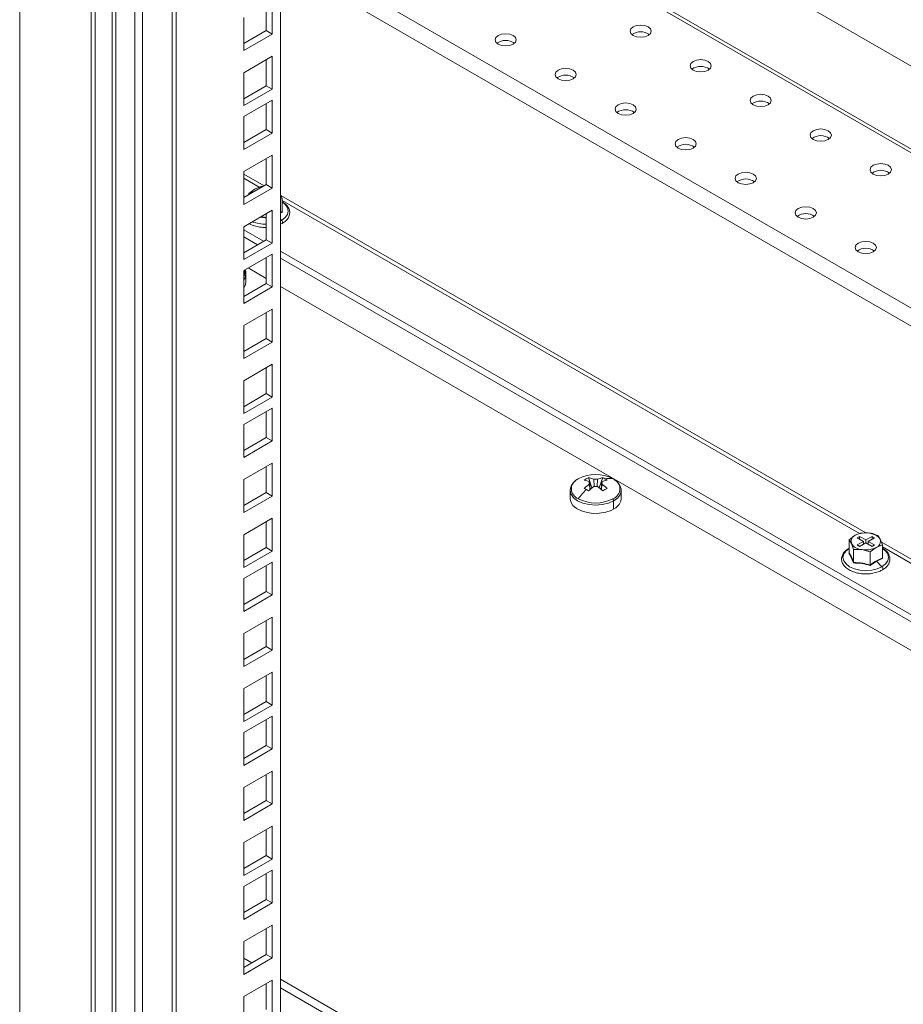
# Model space of a CAD drawing. Units: millimetres. Extents: x 63 to 8590, y 73 to 6123.
# Drawn here: x 7072 to 7280, y 4524 to 4756 of the extents above; entities that cross this region are included whole.
import ezdxf

# ---------------------------------------------------------------- set-up
doc = ezdxf.new("R2010")
doc.units = ezdxf.units.MM
doc.header["$LTSCALE"] = 5

msp = doc.modelspace()

# ---------------------------------------------------------------- linework, layer by layer
at = {"color": 7, "linetype": 'Continuous', "lineweight": 18}
for p, q in [((7133.53, 5043.29), (7133.53, 4405.19)), ((7088.91, 5040.77), (7088.91, 4288.57)), ((7089.82, 4291.77), (7089.82, 5040.1)), ((7093.86, 5037.91), (7093.86, 4342.05)), ((7094.71, 4344.58), (7094.71, 5035.38)), ((7099.23, 5034.81), (7099.23, 4322.78)), ((7101, 5033.79), (7101, 4321.76)), ((7108, 4333.89), (7108, 5029.75)), ((7108.91, 4337.09), (7108.91, 5029.08)), ((7171.34, 4809.51), (7312.07, 4728.27)), ((7424.85, 4663.16), (7171.34, 4809.51)), ((7424.85, 4643.56), (7168.88, 4791.33)), ((7131.58, 4753.09), (7131.58, 4760.85)), ((7130.17, 4753.91), (7130.17, 4760.03)), ((7124.86, 4756.97), (7124.86, 4749.22)), ((7124.86, 4750.85), (7130.17, 4753.91)), ((7130.17, 4753.91), (7131.58, 4753.09)), ((7124.86, 4749.22), (7131.58, 4753.09)), ((7131.58, 4747.87), (7124.86, 4743.99)), ((7130.17, 4740.93), (7130.17, 4747.05)), ((7131.58, 4740.11), (7131.58, 4747.87)), ((7124.86, 4743.99), (7124.86, 4736.23)), ((7124.86, 4737.87), (7130.17, 4740.93)), ((7124.86, 4736.23), (7131.58, 4740.11)), ((7130.17, 4740.93), (7131.58, 4740.11)), ((7131.58, 4737.54), (7124.86, 4733.66)), ((7131.58, 4729.78), (7131.58, 4737.54)), ((7130.17, 4730.6), (7130.17, 4736.72)), ((7124.86, 4733.66), (7124.86, 4725.9)), ((7124.86, 4727.54), (7130.17, 4730.6)), ((7130.17, 4730.6), (7131.58, 4729.78)), ((7124.86, 4725.9), (7131.58, 4729.78)), ((7131.58, 4724.56), (7124.86, 4720.68)), ((7130.17, 4717.61), (7130.17, 4723.74)), ((7131.58, 4716.8), (7131.58, 4724.56)), ((7124.86, 4720.68), (7124.86, 4712.92)), ((7124.86, 4714.55), (7130.17, 4717.61)), ((7124.86, 4712.92), (7131.58, 4716.8)), ((7127.52, 4716.6), (7126.09, 4715.52)), ((7128.94, 4717.17), (7127.52, 4716.6)), ((7129.37, 4717.15), (7128.94, 4717.17)), ((7130.17, 4717.61), (7131.58, 4716.8)), ((7126.09, 4715.52), (7126.2, 4715.32)), ((7126.09, 4715.26), (7126.09, 4715.52)), ((7133.89, 4714.31), (7133.53, 4715.28)), ((7133.53, 4714.16), (7133.89, 4714.31)), ((7133.89, 4711.24), (7133.89, 4714.31)), ((7131.58, 4711.57), (7124.86, 4707.69)), ((7131.58, 4703.82), (7131.58, 4711.57)), ((7130.17, 4704.63), (7130.17, 4710.76)), ((7133.89, 4711.33), (7133.97, 4711.14)), ((7124.86, 4707.69), (7124.86, 4699.94)), ((7124.86, 4706.94), (7129.52, 4704.26)), ((7133.53, 4708.26), (7133.92, 4708.45)), ((7124.86, 4705.31), (7128.1, 4703.44)), ((7124.86, 4701.57), (7130.17, 4704.63)), ((7130.17, 4704.63), (7131.58, 4703.82)), ((7124.86, 4699.94), (7131.58, 4703.82)), ((7131.58, 4701.24), (7124.86, 4697.37)), ((7130.17, 4694.3), (7130.17, 4700.43)), ((7131.58, 4693.49), (7131.58, 4701.24)), ((7133.53, 4701.94), (7422.6, 4535.06)), ((7133.53, 4700.31), (7421.18, 4534.25)), ((7125.91, 4697.97), (7130.17, 4695.51)), ((7124.86, 4697.37), (7124.86, 4689.61)), ((7125.38, 4694.59), (7125.38, 4696.57)), ((7124.86, 4691.24), (7130.17, 4694.3)), ((7124.86, 4689.61), (7131.58, 4693.49)), ((7130.17, 4694.3), (7131.58, 4693.49)), ((7133.53, 4693.57), (7415.35, 4530.88)), ((7131.58, 4688.26), (7124.86, 4684.38)), ((7131.58, 4680.5), (7131.58, 4688.26)), ((7130.17, 4681.32), (7130.17, 4687.44)), ((7124.86, 4684.38), (7124.86, 4676.62)), ((7124.86, 4678.26), (7130.17, 4681.32)), ((7130.17, 4681.32), (7131.58, 4680.5)), ((7124.86, 4676.62), (7131.58, 4680.5)), ((7131.58, 4675.28), (7124.86, 4671.4)), ((7130.17, 4668.34), (7130.17, 4674.46)), ((7131.58, 4667.52), (7131.58, 4675.28)), ((7124.86, 4671.4), (7124.86, 4663.64)), ((7124.86, 4665.27), (7130.17, 4668.34)), ((7124.86, 4663.64), (7131.58, 4667.52)), ((7130.17, 4668.34), (7131.58, 4667.52)), ((7131.58, 4664.95), (7124.86, 4661.07)), ((7130.17, 4658.01), (7130.17, 4664.13)), ((7131.58, 4657.19), (7131.58, 4664.95)), ((7124.86, 4661.07), (7124.86, 4653.31)), ((7124.86, 4654.95), (7130.17, 4658.01)), ((7130.17, 4658.01), (7131.58, 4657.19)), ((7124.86, 4653.31), (7131.58, 4657.19)), ((7131.58, 4651.96), (7124.86, 4648.09)), ((7130.17, 4645.02), (7130.17, 4651.15)), ((7131.58, 4644.21), (7131.58, 4651.96)), ((7124.86, 4648.09), (7124.86, 4640.33)), ((7206.09, 4648.54), (7206.91, 4646.15)), ((7206.32, 4647.57), (7206.45, 4645.73)), ((7206.42, 4645.71), (7206.32, 4647.05)), ((7207.44, 4646.45), (7207.33, 4648.15)), ((7208.22, 4648.15), (7208.1, 4646.46)), ((7209.46, 4648.54), (7208.63, 4646.15)), ((7209.1, 4645.73), (7209.22, 4647.57)), ((7209.22, 4647.05), (7209.12, 4645.71)), ((7124.86, 4641.96), (7130.17, 4645.02)), ((7124.86, 4640.33), (7131.58, 4644.21)), ((7130.17, 4645.02), (7131.58, 4644.21)), ((7201.77, 4645.55), (7201.77, 4643.57)), ((7213.77, 4643.57), (7213.77, 4645.55)), ((7212.01, 4641.2), (7212.01, 4643.1)), ((7131.58, 4638.98), (7124.86, 4635.1)), ((7130.17, 4632.04), (7130.17, 4638.17)), ((7131.58, 4631.22), (7131.58, 4638.98)), ((7124.86, 4635.1), (7124.86, 4627.35)), ((7268.94, 4634.95), (7267.51, 4633.87)), ((7270.37, 4635.52), (7268.94, 4634.95)), ((7272.32, 4635.48), (7270.37, 4635.52)), ((7274.27, 4634.92), (7272.32, 4635.48)), ((7274.79, 4634.05), (7274.27, 4634.92)), ((7267.51, 4633.87), (7268.03, 4633)), ((7267.51, 4630.81), (7267.51, 4633.87)), ((7268.03, 4633), (7268.55, 4631.62)), ((7269.93, 4634.71), (7269.36, 4634.38)), ((7269.36, 4634.38), (7270.85, 4633.53)), ((7270.85, 4633.53), (7269.36, 4632.67)), ((7269.36, 4632.67), (7269.93, 4632.34)), ((7271.41, 4633.85), (7269.93, 4634.71)), ((7269.93, 4634.06), (7269.93, 4634.71)), ((7269.93, 4632.34), (7271.41, 4633.2)), ((7270.85, 4632.87), (7270.85, 4633.53)), ((7272.9, 4634.71), (7271.41, 4633.85)), ((7271.41, 4633.85), (7271.41, 4633.2)), ((7271.41, 4633.2), (7272.9, 4632.34)), ((7271.98, 4633.53), (7273.46, 4634.38)), ((7273.46, 4632.67), (7271.98, 4633.53)), ((7271.98, 4632.87), (7271.98, 4633.53)), ((7273.46, 4634.38), (7272.9, 4634.71)), ((7272.9, 4634.06), (7272.9, 4634.71)), ((7272.9, 4632.34), (7273.46, 4632.67)), ((7273.89, 4632.1), (7275.32, 4632.67)), ((7275.32, 4632.67), (7274.79, 4634.05)), ((7275.32, 4629.6), (7275.32, 4632.67)), ((7124.86, 4628.98), (7130.17, 4632.04)), ((7124.86, 4627.35), (7131.58, 4631.22)), ((7130.17, 4632.04), (7131.58, 4631.22)), ((7267.43, 4630.73), (7267.6, 4630.85)), ((7268.55, 4631.62), (7270.51, 4631.57)), ((7268.55, 4628.55), (7268.55, 4631.62)), ((7270.51, 4631.57), (7272.46, 4631.02)), ((7272.46, 4631.02), (7273.89, 4632.1)), ((7272.46, 4627.95), (7272.46, 4631.02)), ((7131.58, 4628.65), (7124.86, 4624.77)), ((7130.17, 4621.71), (7130.17, 4627.84)), ((7131.58, 4620.9), (7131.58, 4628.65)), ((7273.93, 4628.83), (7272.48, 4627.82)), ((7275.39, 4629.5), (7273.93, 4628.83)), ((7273.93, 4628.83), (7275.21, 4627.55)), ((7275.32, 4629.69), (7275.39, 4629.5)), ((7124.86, 4624.77), (7124.86, 4617.02)), ((7124.86, 4618.65), (7130.17, 4621.71)), ((7124.86, 4617.02), (7131.58, 4620.9)), ((7130.17, 4621.71), (7131.58, 4620.9)), ((7131.58, 4615.67), (7124.86, 4611.79)), ((7130.17, 4608.73), (7130.17, 4614.85)), ((7131.58, 4607.91), (7131.58, 4615.67)), ((7124.86, 4611.79), (7124.86, 4604.03)), ((7124.86, 4605.67), (7130.17, 4608.73)), ((7124.86, 4604.03), (7131.58, 4607.91)), ((7130.17, 4608.73), (7131.58, 4607.91)), ((7131.58, 4602.69), (7124.86, 4598.81)), ((7131.58, 4594.93), (7131.58, 4602.69)), ((7130.17, 4595.75), (7130.17, 4601.87)), ((7124.86, 4598.81), (7124.86, 4591.05)), ((7124.86, 4592.68), (7130.17, 4595.75)), ((7130.17, 4595.75), (7131.58, 4594.93)), ((7124.86, 4591.05), (7131.58, 4594.93)), ((7131.58, 4592.36), (7124.86, 4588.48)), ((7130.17, 4585.42), (7130.17, 4591.54)), ((7131.58, 4584.6), (7131.58, 4592.36)), ((7124.86, 4588.48), (7124.86, 4580.72)), ((7124.86, 4582.36), (7130.17, 4585.42)), ((7124.86, 4580.72), (7131.58, 4584.6)), ((7130.17, 4585.42), (7131.58, 4584.6)), ((7131.58, 4579.37), (7124.86, 4575.5)), ((7131.58, 4571.62), (7131.58, 4579.37)), ((7130.17, 4572.43), (7130.17, 4578.56)), ((7124.86, 4575.5), (7124.86, 4567.74)), ((7124.86, 4569.37), (7130.17, 4572.43)), ((7130.17, 4572.43), (7131.58, 4571.62)), ((7124.86, 4567.74), (7131.58, 4571.62)), ((7131.58, 4566.39), (7124.86, 4562.51)), ((7130.17, 4559.45), (7130.17, 4565.57)), ((7131.58, 4558.63), (7131.58, 4566.39)), ((7124.86, 4562.51), (7124.86, 4554.76)), ((7124.86, 4556.39), (7130.17, 4559.45)), ((7124.86, 4554.76), (7131.58, 4558.63)), ((7130.17, 4559.45), (7131.58, 4558.63)), ((7131.58, 4556.06), (7124.86, 4552.18)), ((7131.58, 4548.3), (7131.58, 4556.06)), ((7130.17, 4549.12), (7130.17, 4555.25)), ((7124.86, 4552.18), (7124.86, 4544.43)), ((7124.86, 4546.06), (7130.17, 4549.12)), ((7130.17, 4549.12), (7131.58, 4548.3)), ((7124.86, 4544.43), (7131.58, 4548.3)), ((7131.58, 4543.08), (7124.86, 4539.2)), ((7130.17, 4536.14), (7130.17, 4542.26)), ((7131.58, 4535.32), (7131.58, 4543.08)), ((7124.86, 4539.2), (7124.86, 4531.44)), ((7124.86, 4533.08), (7130.17, 4536.14)), ((7124.86, 4531.44), (7131.58, 4535.32)), ((7126.78, 4534.18), (7124.86, 4535.29)), ((7130.17, 4536.14), (7131.58, 4535.32)), ((7124.86, 4533.25), (7125.01, 4533.16)), ((7131.58, 4530.1), (7124.86, 4526.22)), ((7130.17, 4523.16), (7130.17, 4529.28)), ((7131.58, 4522.34), (7131.58, 4530.1)), ((7273.93, 4449.24), (7133.53, 4530.29)), ((7133.53, 4528.25), (7272.16, 4448.22)), ((7124.86, 4526.22), (7124.86, 4518.46))]:
    msp.add_line(p, q, dxfattribs=at)
at = {"color": 8, "linetype": 'Continuous', "lineweight": 18}
for p, q in [((7072.08, 5033.94), (7072.08, 4259.42)), ((7168.88, 4790.45), (7424.85, 4642.68)), ((7133.53, 4774.28), (7425.28, 4605.86)), ((7453.49, 4585.33), (7133.53, 4770.04)), ((7129.66, 4717.32), (7124.86, 4720.08)), ((7124.86, 4719.11), (7128.52, 4717)), ((7271.39, 4635.5), (7133.62, 4715.03)), ((7133.89, 4713.89), (7269.94, 4635.35)), ((7133.53, 4711.07), (7133.89, 4711.24)), ((7133.97, 4711.14), (7133.53, 4710.93)), ((7133.53, 4709.46), (7133.79, 4709.19)), ((7133.53, 4709.05), (7133.79, 4709.19)), ((7412.81, 4553.86), (7275.04, 4633.39)), ((7275.32, 4632.25), (7411.36, 4553.71))]:
    msp.add_line(p, q, dxfattribs=at)
at = {"color": 7, "linetype": 'Continuous', "lineweight": 18, "flags": 128}
for points in [[(7188.33, 4750.73), (7188.87, 4751.2), (7189.06, 4751.75), (7188.87, 4752.3), (7188.33, 4752.77), (7187.52, 4753.08), (7186.56, 4753.19), (7185.6, 4753.08), (7184.79, 4752.77), (7184.25, 4752.3), (7184.06, 4751.75), (7184.25, 4751.2), (7184.79, 4750.73), (7185.6, 4750.42), (7186.56, 4750.31), (7187.52, 4750.42), (7188.33, 4750.73)], [(7220.15, 4752.77), (7220.69, 4753.24), (7220.88, 4753.79), (7220.69, 4754.34), (7220.15, 4754.81), (7219.34, 4755.12), (7218.38, 4755.23), (7217.42, 4755.12), (7216.61, 4754.81), (7216.07, 4754.34), (7215.88, 4753.79), (7216.07, 4753.24), (7216.61, 4752.77), (7217.42, 4752.46), (7218.38, 4752.35), (7219.34, 4752.46), (7220.15, 4752.77)], [(7234.29, 4744.61), (7234.83, 4745.08), (7235.02, 4745.63), (7234.83, 4746.18), (7234.29, 4746.65), (7233.48, 4746.96), (7232.52, 4747.07), (7231.56, 4746.96), (7230.75, 4746.65), (7230.21, 4746.18), (7230.02, 4745.63), (7230.21, 4745.08), (7230.75, 4744.61), (7231.56, 4744.29), (7232.52, 4744.18), (7233.48, 4744.29), (7234.29, 4744.61)], [(7202.47, 4742.57), (7203.01, 4743.03), (7203.2, 4743.59), (7203.01, 4744.14), (7202.47, 4744.61), (7201.66, 4744.92), (7200.7, 4745.03), (7199.74, 4744.92), (7198.93, 4744.61), (7198.39, 4744.14), (7198.2, 4743.59), (7198.39, 4743.03), (7198.93, 4742.57), (7199.74, 4742.25), (7200.7, 4742.14), (7201.66, 4742.25), (7202.47, 4742.57)], [(7248.43, 4736.44), (7248.97, 4736.91), (7249.16, 4737.46), (7248.97, 4738.02), (7248.43, 4738.48), (7247.62, 4738.8), (7246.66, 4738.91), (7245.71, 4738.8), (7244.9, 4738.48), (7244.35, 4738.02), (7244.16, 4737.46), (7244.35, 4736.91), (7244.9, 4736.44), (7245.71, 4736.13), (7246.66, 4736.02), (7247.62, 4736.13), (7248.43, 4736.44)], [(7216.61, 4734.4), (7217.15, 4734.87), (7217.34, 4735.42), (7217.15, 4735.97), (7216.61, 4736.44), (7215.8, 4736.76), (7214.84, 4736.87), (7213.89, 4736.76), (7213.08, 4736.44), (7212.53, 4735.97), (7212.34, 4735.42), (7212.53, 4734.87), (7213.08, 4734.4), (7213.89, 4734.09), (7214.84, 4733.98), (7215.8, 4734.09), (7216.61, 4734.4)], [(7262.57, 4728.28), (7263.12, 4728.75), (7263.31, 4729.3), (7263.12, 4729.85), (7262.57, 4730.32), (7261.76, 4730.63), (7260.81, 4730.74), (7259.85, 4730.63), (7259.04, 4730.32), (7258.5, 4729.85), (7258.31, 4729.3), (7258.5, 4728.75), (7259.04, 4728.28), (7259.85, 4727.97), (7260.81, 4727.86), (7261.76, 4727.97), (7262.57, 4728.28)], [(7230.75, 4726.24), (7231.3, 4726.71), (7231.49, 4727.26), (7231.3, 4727.81), (7230.75, 4728.28), (7229.94, 4728.59), (7228.99, 4728.7), (7228.03, 4728.59), (7227.22, 4728.28), (7226.68, 4727.81), (7226.49, 4727.26), (7226.68, 4726.71), (7227.22, 4726.24), (7228.03, 4725.92), (7228.99, 4725.81), (7229.94, 4725.92), (7230.75, 4726.24)], [(7276.72, 4720.11), (7277.26, 4720.58), (7277.45, 4721.14), (7277.26, 4721.69), (7276.72, 4722.16), (7275.9, 4722.47), (7274.95, 4722.58), (7273.99, 4722.47), (7273.18, 4722.16), (7272.64, 4721.69), (7272.45, 4721.14), (7272.64, 4720.58), (7273.18, 4720.11), (7273.99, 4719.8), (7274.95, 4719.69), (7275.9, 4719.8), (7276.72, 4720.11)], [(7244.9, 4718.07), (7245.44, 4718.54), (7245.63, 4719.09), (7245.44, 4719.65), (7244.9, 4720.11), (7244.08, 4720.43), (7243.13, 4720.54), (7242.17, 4720.43), (7241.36, 4720.11), (7240.82, 4719.65), (7240.63, 4719.09), (7240.82, 4718.54), (7241.36, 4718.07), (7242.17, 4717.76), (7243.13, 4717.65), (7244.08, 4717.76), (7244.9, 4718.07)], [(7259.04, 4709.91), (7259.58, 4710.38), (7259.77, 4710.93), (7259.58, 4711.48), (7259.04, 4711.95), (7258.23, 4712.26), (7257.27, 4712.37), (7256.31, 4712.26), (7255.5, 4711.95), (7254.96, 4711.48), (7254.77, 4710.93), (7254.96, 4710.38), (7255.5, 4709.91), (7256.31, 4709.6), (7257.27, 4709.49), (7258.23, 4709.6), (7259.04, 4709.91)], [(7273.18, 4701.75), (7273.72, 4702.21), (7273.91, 4702.77), (7273.72, 4703.32), (7273.18, 4703.79), (7272.37, 4704.1), (7271.41, 4704.21), (7270.46, 4704.1), (7269.64, 4703.79), (7269.1, 4703.32), (7268.91, 4702.77), (7269.1, 4702.21), (7269.64, 4701.75), (7270.46, 4701.43), (7271.41, 4701.32), (7272.37, 4701.43), (7273.18, 4701.75)], [(7125.38, 4694.59), (7125.31, 4694.05), (7124.91, 4693.24)], [(7213.77, 4643.57), (7213.7, 4643.03), (7213.28, 4642.19), (7212.51, 4641.44), (7211.45, 4640.83), (7210.16, 4640.39), (7208.71, 4640.15), (7207.21, 4640.12), (7205.74, 4640.31), (7204.4, 4640.7), (7203.27, 4641.28), (7202.43, 4641.99), (7201.92, 4642.81), (7201.77, 4643.57)]]:
    msp.add_lwpolyline(points, dxfattribs=at)
at = {"color": 8, "linetype": 'Continuous', "lineweight": 18, "flags": 128}
for points in [[(7133.79, 4709.19), (7134.64, 4709.84), (7135.18, 4710.58), (7135.36, 4711.39), (7135.18, 4712.19), (7134.64, 4712.94), (7133.89, 4713.52)], [(7133.92, 4708.45), (7133.97, 4708.5), (7134.02, 4708.61), (7134.02, 4708.75), (7133.97, 4708.91), (7133.89, 4709.06), (7133.79, 4709.19)], [(7124.86, 4695.16), (7125.18, 4695.68), (7125.38, 4696.57)], [(7201.77, 4645.48), (7201.98, 4644.65), (7202.58, 4643.82), (7203.53, 4643.1), (7204.77, 4642.55), (7206.22, 4642.2), (7207.77, 4642.08), (7209.33, 4642.2), (7210.77, 4642.55), (7212.01, 4643.1)], [(7267.51, 4631.87), (7266.76, 4631.3), (7266.22, 4630.55), (7266.04, 4629.75), (7266.22, 4628.94), (7266.76, 4628.19), (7267.61, 4627.55), (7268.73, 4627.06), (7270.02, 4626.75), (7271.41, 4626.64), (7272.8, 4626.75), (7274.1, 4627.06), (7275.21, 4627.55)], [(7275.21, 4627.55), (7276.06, 4628.19), (7276.6, 4628.94), (7276.78, 4629.75), (7276.6, 4630.55), (7276.06, 4631.3), (7275.32, 4631.87)], [(7275.34, 4626.81), (7275.4, 4626.86), (7275.44, 4626.97), (7275.44, 4627.11), (7275.4, 4627.27), (7275.32, 4627.42), (7275.21, 4627.55)]]:
    msp.add_lwpolyline(points, dxfattribs=at)
at = {"color": 7, "linetype": 'Continuous', "lineweight": 18}
for centre, radius, start, end in [((7218.38, 4750.18), 3.47, 53.5915, 126.4085), ((7186.56, 4748.14), 3.47, 53.5915, 126.4085), ((7232.52, 4742.02), 3.47, 53.5915, 126.4085), ((7200.7, 4739.97), 3.47, 53.5915, 126.4085), ((7246.66, 4733.85), 3.47, 53.5915, 126.4085), ((7214.84, 4731.81), 3.47, 53.5915, 126.4085), ((7260.81, 4725.69), 3.47, 53.5915, 126.4085), ((7228.99, 4723.65), 3.47, 53.5915, 126.4085), ((7274.95, 4717.52), 3.47, 53.5915, 126.4085), ((7243.13, 4715.48), 3.47, 53.5915, 126.4085), ((7128.42, 4714.8), 2.01, 116.7602, 158.9383), ((7129.8, 4712.38), 4.79, 95.1123, 118.4608), ((7257.27, 4707.32), 3.47, 53.5915, 126.4085), ((7271.41, 4699.15), 3.47, 53.5915, 126.4085), ((7207.77, 4640.39), 8.87, 62.6097, 117.3903), ((7204.59, 4645.91), 2.52, 110.7834, 249.2166), ((7209.05, 4642.24), 6.96, 115.2175, 124.7771), ((7203.77, 4641.58), 6.51, 66.8806, 78.3425), ((7213.81, 4636.9), 12.61, 126.3918, 133.7637), ((7204.77, 4642.16), 6.51, 66.8806, 78.3425), ((7214.81, 4636.32), 12.61, 126.3918, 133.7637), ((7206.79, 4647.31), 0.53, 151.0984, 208.9016), ((7207.77, 4645.61), 2.58, 80.0893, 99.9107), ((7207.77, 4649.01), 2.58, 260.0893, 279.9107), ((7210.77, 4642.16), 6.51, 101.6575, 113.1194), ((7200.73, 4636.32), 12.61, 46.2363, 53.6082), ((7211.78, 4641.58), 6.51, 101.6575, 113.1194), ((7208.76, 4647.31), 0.53, 331.0984, 28.9016), ((7201.74, 4636.9), 12.61, 46.2363, 53.6082), ((7206.57, 4642.39), 6.79, 59.984, 64.8401), ((7210.9, 4643.97), 4.4, 77.4575, 102.2379), ((7206.4, 4642.1), 7.13, 55.2807, 59.983), ((7210.96, 4645.91), 2.52, 290.7834, 69.2166), ((7216.36, 4634.51), 15.57, 133.8515, 144.486), ((7195.94, 4629.05), 19.27, 59.9816, 61.6638), ((7194.44, 4626.45), 22.27, 58.4575, 59.985), ((7220.32, 4627.76), 20.74, 118.3957, 121.5989), ((7207.77, 4651.43), 8.87, 242.6097, 297.3903), ((7211.2, 4643.06), 0.815, 2.4331, 36.7775), ((7269.48, 4633.52), 1.54, 110.7421, 199.461), ((7271.41, 4630.18), 5.37, 80.2289, 117.3572), ((7272.13, 4632.29), 3.2, 33.4389, 86.5665), ((7270.7, 4634.76), 3.2, 213.4389, 266.5665), ((7273.34, 4633.54), 1.54, 290.7421, 19.461), ((7271.42, 4636.87), 5.37, 260.2289, 297.3572)]:
    msp.add_arc(centre, radius, start, end, dxfattribs=at)
at = {"color": 8, "linetype": 'Continuous', "lineweight": 18}
for centre, radius, start, end in [((7129.93, 4716.67), 8.38, 248.6672, 271.6191), ((7123.13, 4696.93), 2.03, 329.0196, 15.9364), ((7210.78, 4645.84), 3.01, 294.3096, 354.3702)]:
    msp.add_arc(centre, radius, start, end, dxfattribs=at)
at = {"color": 7, "linetype": 'Continuous', "lineweight": 18}
for points, knots in [([(7133.92, 4708.45), (7134.09, 4708.55), (7134.57, 4708.86), (7135.2, 4709.47), (7135.64, 4710.31), (7135.74, 4711.19), (7135.5, 4712.04), (7134.97, 4712.78), (7134.42, 4713.29), (7133.99, 4713.5), (7133.89, 4713.55)], [0, 0, 0, 0, 0.080715, 0.234378, 0.386956, 0.533079, 0.673605, 0.814111, 0.959829, 1, 1, 1, 1]), ([(7133.89, 4711.24), (7133.9, 4711.23), (7133.9, 4711.21), (7133.92, 4711.18), (7133.94, 4711.16), (7133.96, 4711.15), (7133.97, 4711.14), (7133.97, 4711.14), (7133.97, 4711.14), (7133.97, 4711.14), (7133.97, 4711.14)], [0, 0, 0, 0, 0.2299, 0.499057, 0.749202, 0.93477, 0.981928, 0.994559, 0.998176, 1, 1, 1, 1]), ([(7126.2, 4708.4), (7126.4, 4708.29), (7126.94, 4707.99), (7128.02, 4707.69), (7129.19, 4707.5), (7129.95, 4707.52), (7130.25, 4707.52)], [0, 0, 0, 0, 0.188207, 0.491579, 0.794312, 1, 1, 1, 1]), ([(7125.37, 4696.65), (7125.38, 4696.67), (7125.42, 4696.97), (7125.3, 4697.27), (7125.18, 4697.55)], [0, 0, 0, 0, 0.0571794, 1, 1, 1, 1]), ([(7203.64, 4648.24), (7203.47, 4648.14), (7202.97, 4647.82), (7202.33, 4647.19), (7201.84, 4646.35), (7201.8, 4645.75), (7201.78, 4645.47)], [0, 0, 0, 0, 0.153866, 0.446582, 0.73736, 1, 1, 1, 1]), ([(7213.76, 4645.62), (7213.76, 4645.64), (7213.81, 4645.94), (7213.59, 4646.54), (7213.11, 4647.31), (7212.58, 4647.84), (7212.17, 4648.06), (7212.09, 4648.11)], [0, 0, 0, 0, 0.018122, 0.317804, 0.616383, 0.925242, 1, 1, 1, 1]), ([(7267.49, 4631.92), (7267.32, 4631.81), (7266.83, 4631.51), (7266.21, 4630.89), (7265.76, 4630.06), (7265.66, 4629.17), (7265.9, 4628.33), (7266.43, 4627.58), (7267.21, 4626.93), (7268.23, 4626.4), (7269.44, 4626.04), (7270.62, 4625.86), (7271.37, 4625.88), (7271.67, 4625.88)], [0, 0, 0, 0, 0.053254, 0.154638, 0.255306, 0.351715, 0.444432, 0.537135, 0.633276, 0.732454, 0.832437, 0.93221, 1, 1, 1, 1]), ([(7267.43, 4630.73), (7267.43, 4630.73), (7267.43, 4630.73), (7267.43, 4630.73), (7267.44, 4630.73), (7267.46, 4630.74), (7267.49, 4630.76), (7267.5, 4630.78), (7267.51, 4630.8), (7267.51, 4630.81)], [0, 0, 0, 0, 0.0019067, 0.018339, 0.0655995, 0.2508534, 0.5009888, 0.7701301, 1, 1, 1, 1]), ([(7268.5, 4628.43), (7268.32, 4628.9), (7267.97, 4629.83), (7267.61, 4630.43), (7267.43, 4630.73)], [0, 0, 0, 0, 0.501362, 1, 1, 1, 1]), ([(7267.51, 4630.81), (7267.7, 4630.47), (7268.05, 4629.87), (7268.4, 4628.95), (7268.55, 4628.55)], [0, 0, 0, 0, 0.559471, 1, 1, 1, 1]), ([(7275.34, 4626.81), (7275.51, 4626.91), (7275.99, 4627.22), (7276.62, 4627.83), (7277.06, 4628.67), (7277.16, 4629.55), (7276.92, 4630.4), (7276.39, 4631.14), (7275.84, 4631.65), (7275.41, 4631.86), (7275.32, 4631.9)], [0, 0, 0, 0, 0.080715, 0.234378, 0.386956, 0.533079, 0.673605, 0.814111, 0.959829, 1, 1, 1, 1]), ([(7268.5, 4628.43), (7268.5, 4628.43), (7268.5, 4628.43), (7268.5, 4628.44), (7268.51, 4628.44), (7268.52, 4628.46), (7268.54, 4628.49), (7268.55, 4628.52), (7268.55, 4628.54), (7268.55, 4628.55)], [0, 0, 0, 0, 0.001903, 0.018329, 0.065586, 0.250854, 0.500989, 0.77013, 1, 1, 1, 1]), ([(7272.48, 4627.82), (7271.81, 4628), (7270.49, 4628.38), (7269.16, 4628.41), (7268.5, 4628.43)], [0, 0, 0, 0, 0.501362, 1, 1, 1, 1]), ([(7268.55, 4628.55), (7269.28, 4628.52), (7270.59, 4628.47), (7271.89, 4628.11), (7272.46, 4627.95)], [0, 0, 0, 0, 0.559471, 1, 1, 1, 1]), ([(7272.46, 4627.95), (7272.99, 4628.34), (7273.95, 4629.04), (7274.9, 4629.43), (7275.32, 4629.6)], [0, 0, 0, 0, 0.559471, 1, 1, 1, 1]), ([(7272.46, 4627.95), (7272.46, 4627.94), (7272.46, 4627.92), (7272.46, 4627.88), (7272.47, 4627.85), (7272.48, 4627.83), (7272.48, 4627.82), (7272.48, 4627.82), (7272.48, 4627.82), (7272.48, 4627.82), (7272.48, 4627.82)], [0, 0, 0, 0, 0.2299, 0.499057, 0.749202, 0.93477, 0.981928, 0.994559, 0.998175, 1, 1, 1, 1]), ([(7275.32, 4629.6), (7275.32, 4629.59), (7275.32, 4629.57), (7275.34, 4629.54), (7275.36, 4629.52), (7275.38, 4629.51), (7275.39, 4629.5), (7275.39, 4629.5), (7275.39, 4629.5), (7275.39, 4629.5), (7275.39, 4629.5)], [0, 0, 0, 0, 0.2299, 0.499057, 0.749202, 0.93477, 0.981928, 0.994559, 0.998176, 1, 1, 1, 1]), ([(7271.67, 4625.88), (7271.82, 4625.88), (7272.41, 4625.87), (7273.42, 4626.06), (7274.52, 4626.38), (7275.1, 4626.68), (7275.34, 4626.81)], [0, 0, 0, 0, 0.105584, 0.436359, 0.768294, 1, 1, 1, 1])]:
    msp.add_open_spline(points, degree=3, knots=knots, dxfattribs=at)
at = {"color": 8, "linetype": 'Continuous', "lineweight": 18}
for points, knots in [([(7130.17, 4709.67), (7129.8, 4709.78), (7129.34, 4709.93), (7128.87, 4709.95), (7128.78, 4709.95)], [0, 0, 0, 0, 0.796604, 1, 1, 1, 1]), ([(7128.93, 4710.04), (7129.06, 4710.03), (7129.47, 4710.01), (7129.88, 4709.89), (7130.17, 4709.8)], [0, 0, 0, 0, 0.313898, 1, 1, 1, 1])]:
    msp.add_open_spline(points, degree=3, knots=knots, dxfattribs=at)

doc.saveas('drawing.dxf')
